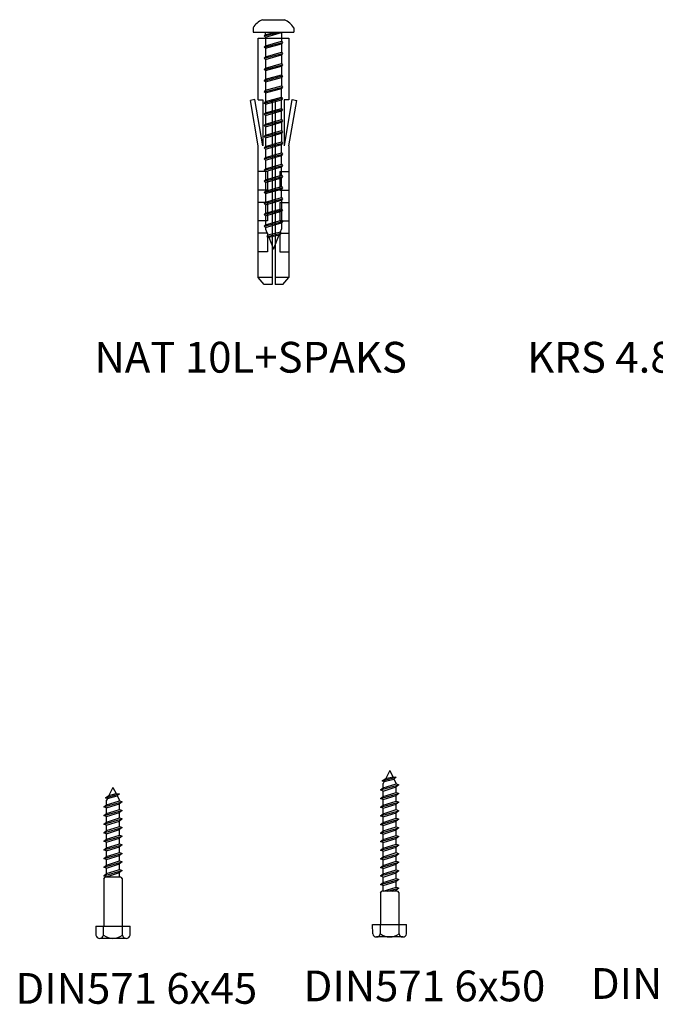
# Model space of a CAD drawing. Units: millimetres. Extents: x 25 to 794, y -15 to 648.
# Drawn here: x 190 to 397, y -15 to 305 of the extents above; entities that cross this region are included whole.
import ezdxf

# ---------------------------------------------------------------- set-up
doc = ezdxf.new("R2010")
doc.units = ezdxf.units.MM
doc.layers.add('fasteners', color=255, linetype='Continuous')
doc.styles.add('ГОСТ', font='times.ttf')

# ---------------------------------------------------------------- blocks, each defined once
blk = doc.blocks.new('DIN571_6x45')
for p, q in [((0, 45), (-1.29, 42.42)), ((0, 45), (0.99, 43.02)), ((-2.46, 41.66), (2.1, 42.9)), ((-2.46, 41.66), (-1.29, 42.42)), ((-1.79, 41.43), (-2.46, 41.66)), ((-1.79, 41.43), (1.37, 42.27)), ((-1.29, 42.42), (0.99, 43.02)), ((0.97, 43.01), (2.1, 42.9)), ((2.1, 42.9), (1.37, 42.27)), ((1.37, 42.27), (2.08, 40.85)), ((-3, 38.71), (3, 40.37)), ((-3, 38.71), (-2.08, 39.37)), ((-2.08, 38.37), (-3, 38.71)), ((-1.79, 41.43), (-2.08, 40.85)), ((-2.08, 39.37), (-2.08, 40.85)), ((-2.08, 39.37), (2.08, 40.71)), ((-2.08, 38.37), (2.08, 39.71)), ((2.08, 40.71), (2.08, 40.85)), ((2.08, 40.71), (3, 40.37)), ((3, 40.37), (2.08, 39.71)), ((2.08, 37.91), (2.08, 39.71)), ((-3, 35.92), (3, 37.57)), ((-3, 35.92), (-2.08, 36.57)), ((-2.08, 35.58), (-3, 35.92)), ((-2.08, 36.57), (-2.08, 38.37)), ((-2.08, 36.57), (2.08, 37.91)), ((-2.08, 35.58), (2.08, 36.92)), ((-2.08, 33.78), (-2.08, 35.58)), ((2.08, 37.91), (3, 37.57)), ((3, 37.57), (2.08, 36.92)), ((2.08, 35.12), (2.08, 36.92)), ((-3, 33.12), (3, 34.78)), ((-3, 33.12), (-2.08, 33.78)), ((-2.08, 32.78), (-3, 33.12)), ((-3, 30.33), (3, 31.99)), ((-2.08, 33.78), (2.08, 35.12)), ((-2.08, 32.78), (2.08, 34.12)), ((-2.08, 30.99), (-2.08, 32.78)), ((-2.08, 30.99), (2.08, 32.33)), ((2.08, 35.12), (3, 34.78)), ((3, 34.78), (2.08, 34.12)), ((2.08, 32.33), (2.08, 34.12)), ((2.08, 32.33), (3, 31.99)), ((3, 31.99), (2.08, 31.33)), ((-3, 30.33), (-2.08, 30.99)), ((-2.08, 29.99), (-3, 30.33)), ((-3, 27.54), (3, 29.19)), ((-2.08, 29.99), (2.08, 31.33)), ((-2.08, 28.19), (-2.08, 29.99)), ((-2.08, 28.19), (2.08, 29.53)), ((2.08, 29.53), (2.08, 31.33)), ((2.08, 29.53), (3, 29.19)), ((3, 29.19), (2.08, 28.54)), ((-3, 27.54), (-2.08, 28.19)), ((-2.08, 27.2), (-3, 27.54)), ((-3, 24.74), (3, 26.4)), ((-2.08, 27.2), (2.08, 28.54)), ((-2.08, 25.4), (-2.08, 27.2)), ((-2.08, 25.4), (2.08, 26.74)), ((-2.08, 24.4), (2.08, 25.74)), ((2.08, 26.74), (2.08, 28.54)), ((2.08, 26.74), (3, 26.4)), ((3, 26.4), (2.08, 25.74)), ((2.08, 23.94), (2.08, 25.74)), ((-3, 24.74), (-2.08, 25.4)), ((-2.08, 24.4), (-3, 24.74)), ((-3, 21.95), (3, 23.6)), ((-3, 21.95), (-2.08, 22.6)), ((-2.08, 22.6), (-2.08, 24.4)), ((-2.08, 22.6), (2.08, 23.94)), ((-2.08, 21.61), (2.08, 22.95)), ((2.08, 23.94), (3, 23.6)), ((3, 23.6), (2.08, 22.95)), ((2.08, 21.15), (2.08, 22.95)), ((-2.08, 21.61), (-3, 21.95)), ((-3, 19.16), (3, 20.81)), ((-3, 19.16), (-2.08, 19.81)), ((-2.08, 19.81), (-2.08, 21.61)), ((-2.08, 20.85), (-2.08, 21.61)), ((-2.08, 19.81), (2.08, 21.15)), ((-2.08, 18.82), (2.08, 20.16)), ((1.13, 20.85), (2.08, 21.15)), ((2.08, 21.15), (3, 20.81)), ((3, 20.81), (2.08, 20.16)), ((2.08, 18.36), (2.08, 20.16)), ((-2.08, 18.82), (-3, 19.16)), ((-3, 16.36), (3, 18.02)), ((-3, 16.36), (-2.08, 17.02)), ((-2.08, 16.02), (-3, 16.36)), ((-2.08, 17.02), (-2.08, 18.82)), ((-2.08, 17.02), (2.08, 18.36)), ((-2.08, 16.02), (2.08, 17.36)), ((-2.08, 15.85), (-2.08, 16.02)), ((2.08, 18.36), (3, 18.02)), ((3, 18.02), (2.08, 17.36)), ((2.08, 15.85), (2.08, 17.36)), ((-3, 15.35), (-2.5, 15.85)), ((-3, 15.35), (-3, 0)), ((2.5, 15.85), (-2.5, 15.85)), ((2.5, 15.85), (3, 15.35)), ((3, 15.35), (3, 0)), ((-5.54, 0), (5.54, 0)), ((-5.54, 0), (-5.54, -3)), ((-3.09, -3), (-3.09, 0)), ((3.09, -3), (3.09, 0)), ((5.54, -3), (5.54, 0)), ((4.31, -4), (-4.24, -4))]:
    blk.add_line(p, q)
for centre, radius, start, end in [((-4.31, -2.75), 1.25, 191.4845, 348.5155), ((0, 1.24), 5.25, 233.9555, 306.0445), ((4.31, -2.75), 1.25, 191.5487, 348.4513)]:
    blk.add_arc(centre, radius, start, end)
blk = doc.blocks.new('DIN571 6х50')
at = {"layer": 'fasteners'}
for p, q in [((0.04, 50), (-1.25, 47.42)), ((-1.25, 47.42), (1.03, 48.02)), ((0.04, 50), (1.03, 48.02)), ((1.01, 48.01), (2.14, 47.9)), ((-2.96, 43.71), (3.04, 45.37)), ((-2.42, 46.66), (2.14, 47.9)), ((-2.42, 46.66), (-1.25, 47.42)), ((-1.75, 46.43), (-2.42, 46.66)), ((-1.75, 46.43), (-2.04, 45.85)), ((-2.04, 44.37), (-2.04, 45.85)), ((-2.04, 44.37), (2.11, 45.71)), ((-1.75, 46.43), (1.4, 47.27)), ((2.14, 47.9), (1.4, 47.27)), ((1.4, 47.27), (2.11, 45.85)), ((2.11, 45.71), (2.11, 45.85)), ((2.11, 45.71), (3.04, 45.37)), ((3.04, 45.37), (2.11, 44.71)), ((-2.96, 43.71), (-2.04, 44.37)), ((-2.04, 43.37), (-2.96, 43.71)), ((-2.96, 40.92), (3.04, 42.57)), ((-2.96, 40.92), (-2.04, 41.57)), ((-2.04, 43.37), (2.11, 44.71)), ((-2.04, 41.57), (-2.04, 43.37)), ((-2.04, 41.57), (2.11, 42.91)), ((-2.04, 40.58), (2.11, 41.92)), ((2.11, 42.91), (2.11, 44.71)), ((2.11, 42.91), (3.04, 42.57)), ((3.04, 42.57), (2.11, 41.92)), ((2.11, 40.12), (2.11, 41.92)), ((-2.04, 40.58), (-2.96, 40.92)), ((-2.96, 38.12), (3.04, 39.78)), ((-2.96, 38.12), (-2.04, 38.78)), ((-2.04, 38.78), (-2.04, 40.58)), ((-2.04, 38.78), (2.11, 40.12)), ((-2.04, 37.78), (2.11, 39.12)), ((2.11, 40.12), (3.04, 39.78)), ((3.04, 39.78), (2.11, 39.12)), ((2.11, 37.33), (2.11, 39.12)), ((-2.04, 37.78), (-2.96, 38.12)), ((-2.96, 35.33), (3.04, 36.99)), ((-2.96, 35.33), (-2.04, 35.99)), ((-2.04, 34.99), (-2.96, 35.33)), ((-2.04, 35.99), (-2.04, 37.78)), ((-2.04, 35.99), (2.11, 37.33)), ((-2.04, 34.99), (2.11, 36.33)), ((2.11, 37.33), (3.04, 36.99)), ((3.04, 36.99), (2.11, 36.33)), ((2.11, 34.53), (2.11, 36.33)), ((-2.96, 32.54), (3.04, 34.19)), ((-2.96, 32.54), (-2.04, 33.19)), ((-2.04, 32.2), (-2.96, 32.54)), ((-2.04, 33.19), (-2.04, 34.99)), ((-2.04, 33.19), (2.11, 34.53)), ((-2.04, 32.2), (2.11, 33.54)), ((-2.04, 30.4), (-2.04, 32.2)), ((2.11, 34.53), (3.04, 34.19)), ((3.04, 34.19), (2.11, 33.54)), ((2.11, 31.74), (2.11, 33.54)), ((-2.96, 29.74), (3.04, 31.4)), ((-2.96, 29.74), (-2.04, 30.4)), ((-2.04, 29.4), (-2.96, 29.74)), ((-2.04, 30.4), (2.11, 31.74)), ((-2.04, 29.4), (2.11, 30.74)), ((-2.04, 27.6), (-2.04, 29.4)), ((-2.04, 27.6), (2.11, 28.94)), ((2.11, 31.74), (3.04, 31.4)), ((3.04, 31.4), (2.11, 30.74)), ((2.11, 28.94), (2.11, 30.74)), ((2.11, 28.94), (3.04, 28.6)), ((-2.96, 26.95), (3.04, 28.6)), ((-2.96, 26.95), (-2.04, 27.6)), ((-2.04, 26.61), (-2.96, 26.95)), ((-2.96, 24.16), (3.04, 25.81)), ((-2.04, 26.61), (2.11, 27.95)), ((-2.04, 24.81), (-2.04, 26.61)), ((-2.04, 24.81), (2.11, 26.15)), ((3.04, 28.6), (2.11, 27.95)), ((2.11, 26.15), (2.11, 27.95)), ((2.11, 26.15), (3.04, 25.81)), ((3.04, 25.81), (2.11, 25.16)), ((-2.96, 24.16), (-2.04, 24.81)), ((-2.04, 23.82), (-2.96, 24.16)), ((-2.96, 21.36), (3.04, 23.02)), ((-2.04, 23.82), (2.11, 25.16)), ((-2.04, 22.02), (-2.04, 23.82)), ((-2.04, 22.02), (2.11, 23.36)), ((2.11, 23.36), (2.11, 25.16)), ((2.11, 23.36), (3.04, 23.02)), ((3.04, 23.02), (2.11, 22.36)), ((-2.96, 21.36), (-2.04, 22.02)), ((-2.04, 21.02), (-2.96, 21.36)), ((-2.96, 18.57), (3.04, 20.22)), ((-2.96, 18.57), (-2.04, 19.22)), ((-2.04, 21.02), (2.11, 22.36)), ((-2.04, 19.22), (-2.04, 21.02)), ((-2.04, 19.22), (2.11, 20.56)), ((-2.04, 18.23), (2.11, 19.57)), ((2.11, 20.56), (2.11, 22.36)), ((2.11, 20.56), (3.04, 20.22)), ((3.04, 20.22), (2.11, 19.57)), ((2.11, 17.77), (2.11, 19.57)), ((-2.04, 18.23), (-2.96, 18.57)), ((-2.96, 15.78), (3.04, 17.43)), ((-2.96, 15.78), (-2.04, 16.43)), ((-2.04, 16.43), (-2.04, 18.23)), ((-2.04, 16.43), (2.11, 17.77)), ((-2.04, 15.43), (2.11, 16.77)), ((2.11, 17.77), (3.04, 17.43)), ((3.04, 17.43), (2.11, 16.77)), ((2.11, 14.98), (2.11, 16.77)), ((-2.04, 15.43), (-2.96, 15.78)), ((-2.96, 12.98), (3.04, 14.64)), ((-2.96, 12.98), (-2.04, 13.64)), ((-2.04, 12.64), (-2.96, 12.98)), ((-2.04, 13.64), (-2.04, 15.43)), ((-2.04, 13.64), (2.11, 14.98)), ((-2.04, 12.64), (2.11, 13.98)), ((2.11, 14.98), (3.04, 14.64)), ((3.04, 14.64), (2.11, 13.98)), ((2.11, 12.18), (2.11, 13.98)), ((-2.97, 10.35), (-2.47, 10.85)), ((-2.97, 10.35), (-2.96, 0)), ((2.54, 10.85), (-2.47, 10.85)), ((-2.04, 10.85), (-2.04, 12.64)), ((-2.04, 10.85), (2.11, 12.18)), ((-0.63, 10.85), (3.04, 11.84)), ((1.1, 10.85), (2.11, 11.19)), ((2.11, 12.18), (3.04, 11.84)), ((3.04, 11.84), (2.11, 11.19)), ((2.11, 10.85), (2.11, 11.19)), ((2.54, 10.85), (3.04, 10.35)), ((3.04, 10.35), (3.03, 0)), ((-5.54, 0), (5.54, 0)), ((-5.46, -3), (-5.54, 0)), ((3.09, -3), (3.09, 0)), ((5.54, -3), (5.54, 0)), ((-3.01, -3), (-3.01, 0)), ((4.31, -4), (-4.24, -4))]:
    blk.add_line(p, q, dxfattribs=at)
for centre, radius, start, end in [((-4.24, -2.75), 1.25, 191.5487, 348.4513), ((0.04, 1.13), 5.13, 233.539, 306.461), ((4.31, -2.75), 1.25, 191.5487, 348.4513)]:
    blk.add_arc(centre, radius, start, end, dxfattribs=at)
blk = doc.blocks.new('Дюбель SORMAT 10x80')
for p, q in [((180.77, 226.62), (180.77, 246.62)), ((180.77, 246.62), (190.77, 246.62)), ((190.77, 246.62), (190.77, 226.62)), ((179.72, 226.65), (178.24, 226.4)), ((180.77, 211.62), (178.24, 226.4)), ((182.25, 211.62), (179.72, 226.65)), ((180.77, 226.62), (182.27, 226.62)), ((182.27, 226.62), (182.27, 211.62)), ((185.27, 226.62), (185.27, 166.62)), ((185.27, 226.62), (186.27, 226.62)), ((186.27, 226.62), (186.27, 166.62)), ((189.27, 226.62), (189.27, 211.62)), ((190.77, 226.62), (189.27, 226.62)), ((189.3, 211.62), (191.82, 226.65)), ((190.77, 211.62), (193.3, 226.4)), ((191.82, 226.65), (193.3, 226.4)), ((180.77, 168.93), (180.77, 211.62)), ((190.77, 211.62), (190.77, 168.93)), ((183.77, 203.27), (180.77, 203.27)), ((183.77, 203.27), (183.77, 197.27)), ((187.77, 203.27), (187.77, 197.27)), ((187.77, 203.27), (190.77, 203.27)), ((183.77, 197.27), (180.77, 197.27)), ((187.77, 197.27), (190.77, 197.27)), ((183.77, 193.27), (180.77, 193.27)), ((183.77, 193.27), (183.77, 187.27)), ((187.77, 193.27), (187.77, 187.27)), ((187.77, 193.27), (190.77, 193.27)), ((183.77, 187.27), (180.77, 187.27)), ((187.77, 187.27), (190.77, 187.27)), ((183.77, 183.27), (180.77, 183.27)), ((183.77, 183.27), (183.77, 177.27)), ((187.77, 183.27), (187.77, 177.27)), ((187.77, 183.27), (190.77, 183.27)), ((183.77, 177.27), (180.77, 177.27)), ((187.77, 177.27), (190.77, 177.27)), ((185.27, 168.93), (180.77, 168.93)), ((182.77, 166.62), (180.77, 168.93)), ((185.27, 166.62), (182.77, 166.62)), ((190.77, 168.93), (186.27, 168.93)), ((188.77, 166.62), (186.27, 166.62)), ((188.77, 166.62), (190.77, 168.93))]:
    blk.add_line(p, q)
blk = doc.blocks.new('jh')
for p, q in [((11.96, 7.83), (19.16, 7.83)), ((8.96, 5.23), (8.96, 3.83)), ((8.96, 3.83), (22.16, 3.83)), ((12.56, 2.58), (17.68, 3.83)), ((12.96, 3.04), (16.32, 3.83)), ((12.96, 3.04), (12.96, 3.83)), ((12.96, 2.19), (18.16, 3.65)), ((18.31, 3.83), (18.16, 3.65)), ((18.16, 3.65), (18.16, 0.85)), ((22.16, 5.23), (22.16, 3.83)), ((12.96, 3.04), (12.56, 2.58)), ((12.96, 2.19), (12.56, 2.58)), ((12.56, -1.07), (18.56, 0.46)), ((12.96, 2.19), (12.96, -0.61)), ((12.96, -0.61), (18.16, 0.85)), ((18.16, 0.85), (18.56, 0.46)), ((18.56, 0.46), (18.16, 0)), ((12.96, -0.61), (12.56, -1.07)), ((12.96, -1.46), (12.56, -1.07)), ((12.56, -4.67), (18.56, -3.14)), ((12.96, -1.46), (18.16, 0)), ((12.96, -1.46), (12.96, -4.21)), ((12.96, -4.21), (18.16, -2.75)), ((18.16, 0), (18.16, -2.75)), ((18.16, -2.75), (18.56, -3.14)), ((18.56, -3.14), (18.16, -3.6)), ((12.96, -4.21), (12.56, -4.67)), ((12.96, -5.06), (12.56, -4.67)), ((12.96, -5.06), (18.16, -3.6)), ((12.96, -5.06), (12.96, -7.86)), ((18.16, -3.6), (18.16, -6.4)), ((12.56, -8.32), (18.56, -6.79)), ((12.96, -7.86), (12.56, -8.32)), ((12.96, -8.71), (12.56, -8.32)), ((12.96, -7.86), (18.16, -6.4)), ((12.96, -8.71), (18.16, -7.26)), ((12.96, -8.71), (12.96, -11.51)), ((18.16, -6.4), (18.56, -6.79)), ((18.56, -6.79), (18.16, -7.26)), ((18.16, -7.26), (18.16, -10.06)), ((12.56, -11.98), (18.56, -10.44)), ((12.96, -11.51), (12.56, -11.98)), ((12.96, -12.36), (12.56, -11.98)), ((12.96, -11.51), (18.16, -10.06)), ((12.96, -12.36), (18.16, -10.91)), ((12.96, -12.36), (12.96, -15.11)), ((18.16, -10.06), (18.56, -10.44)), ((18.56, -10.44), (18.16, -10.91)), ((18.16, -10.91), (18.16, -13.66)), ((12.56, -15.58), (18.56, -14.04)), ((12.96, -15.11), (12.56, -15.58)), ((12.96, -15.96), (12.56, -15.58)), ((12.96, -15.11), (18.16, -13.66)), ((12.96, -15.96), (18.16, -14.51)), ((12.96, -15.96), (12.96, -18.76)), ((18.16, -13.66), (18.56, -14.04)), ((18.56, -14.04), (18.16, -14.51)), ((18.16, -17.31), (18.16, -14.51)), ((12.56, -19.23), (18.56, -17.69)), ((12.96, -18.76), (12.56, -19.23)), ((12.96, -18.76), (18.16, -17.31)), ((12.96, -19.61), (18.16, -18.16)), ((18.16, -17.31), (18.56, -17.69)), ((18.56, -17.69), (18.16, -18.16)), ((18.16, -20.96), (18.16, -18.16)), ((12.96, -19.61), (12.56, -19.23)), ((12.56, -22.88), (18.56, -21.34)), ((12.96, -19.61), (12.96, -22.41)), ((12.96, -22.41), (18.16, -20.96)), ((12.96, -23.27), (18.16, -21.81)), ((18.16, -20.96), (18.56, -21.34)), ((18.56, -21.34), (18.16, -21.81)), ((18.16, -24.61), (18.16, -21.81)), ((12.96, -22.41), (12.56, -22.88)), ((12.96, -23.27), (12.56, -22.88)), ((12.56, -26.53), (18.56, -25)), ((12.96, -23.27), (12.96, -26.07)), ((12.96, -26.07), (18.16, -24.61)), ((12.96, -26.92), (18.16, -25.46)), ((18.16, -24.61), (18.56, -25)), ((18.56, -25), (18.16, -25.46)), ((18.16, -25.46), (18.16, -28.21)), ((12.96, -26.07), (12.56, -26.53)), ((12.96, -26.92), (12.56, -26.53)), ((12.56, -30.13), (18.56, -28.6)), ((12.96, -26.92), (12.96, -29.67)), ((12.96, -29.67), (18.16, -28.21)), ((18.16, -28.21), (18.56, -28.6)), ((18.56, -28.6), (18.16, -29.06)), ((12.96, -29.67), (12.56, -30.13)), ((12.96, -30.52), (12.56, -30.13)), ((12.96, -30.52), (18.16, -29.06)), ((12.96, -30.52), (12.96, -33.32)), ((12.96, -33.32), (18.16, -31.86)), ((18.16, -29.06), (18.16, -31.86)), ((18.16, -31.86), (18.56, -32.25)), ((12.56, -33.78), (18.56, -32.25)), ((12.96, -33.32), (12.56, -33.78)), ((12.96, -34.17), (12.56, -33.78)), ((12.96, -34.17), (18.16, -32.71)), ((12.96, -34.17), (12.96, -36.92)), ((18.56, -32.25), (18.16, -32.71)), ((18.16, -35.46), (18.16, -32.71)), ((12.56, -37.38), (18.56, -35.85)), ((12.96, -36.92), (12.56, -37.38)), ((12.96, -37.77), (12.56, -37.38)), ((12.96, -36.92), (18.16, -35.46)), ((12.96, -37.77), (18.16, -36.31)), ((12.96, -37.77), (12.96, -40.57)), ((18.16, -35.46), (18.56, -35.85)), ((18.56, -35.85), (18.16, -36.31)), ((18.16, -39.11), (18.16, -36.31)), ((12.56, -41.03), (18.56, -39.5)), ((12.96, -40.57), (12.56, -41.03)), ((12.96, -41.42), (12.56, -41.03)), ((12.96, -40.57), (18.16, -39.11)), ((12.96, -41.42), (18.16, -39.96)), ((12.96, -41.42), (12.96, -44.17)), ((18.16, -39.11), (18.56, -39.5)), ((18.56, -39.5), (18.16, -39.96)), ((18.16, -42.71), (18.16, -39.96)), ((12.56, -44.63), (18.56, -43.1)), ((12.96, -44.17), (12.56, -44.63)), ((12.96, -45.02), (12.56, -44.63)), ((12.96, -44.17), (18.16, -42.71)), ((12.96, -45.02), (18.16, -43.56)), ((18.16, -42.71), (18.56, -43.1)), ((18.56, -43.1), (18.16, -43.56)), ((18.16, -46.36), (18.16, -43.56)), ((12.56, -48.28), (18.56, -46.75)), ((12.96, -47.82), (12.56, -48.28)), ((12.96, -45.02), (12.96, -47.82)), ((12.96, -47.82), (18.16, -46.36)), ((12.96, -48.67), (18.16, -47.21)), ((18.16, -46.36), (18.56, -46.75)), ((18.56, -46.75), (18.16, -47.21)), ((18.16, -49.96), (18.16, -47.21)), ((12.96, -48.67), (12.56, -48.28)), ((12.56, -51.88), (18.56, -50.35)), ((12.96, -48.67), (12.96, -51.42)), ((12.96, -51.42), (18.16, -49.96)), ((12.96, -52.27), (18.16, -50.81)), ((18.16, -49.96), (18.56, -50.35)), ((18.56, -50.35), (18.16, -50.81)), ((18.16, -50.81), (18.16, -53.56)), ((12.96, -51.42), (12.56, -51.88)), ((12.96, -52.27), (12.56, -51.88)), ((12.56, -55.48), (18.56, -53.95)), ((12.96, -52.27), (12.96, -55.02)), ((12.96, -55.02), (18.16, -53.56)), ((18.16, -53.56), (18.56, -53.95)), ((18.56, -53.95), (18.16, -54.41)), ((12.96, -55.02), (12.56, -55.48)), ((12.96, -55.87), (12.56, -55.48)), ((12.96, -55.87), (18.16, -54.41)), ((12.96, -55.87), (12.96, -58.77)), ((12.96, -58.77), (18.16, -57.31)), ((18.16, -54.41), (18.16, -57.31)), ((18.16, -57.31), (18.56, -57.7)), ((12.56, -59.23), (18.56, -57.7)), ((12.96, -58.77), (12.56, -59.23)), ((12.96, -59.62), (12.56, -59.23)), ((12.96, -59.62), (18.16, -58.16)), ((12.96, -59.62), (12.96, -60.17)), ((12.96, -60.17), (13.72, -62.09)), ((17.81, -61.04), (18.16, -60.17)), ((18.56, -57.7), (18.16, -58.16)), ((18.16, -58.16), (18.16, -60.17)), ((13.47, -62.54), (18.07, -61.45)), ((13.72, -62.09), (13.47, -62.54)), ((13.47, -62.54), (14.02, -62.83)), ((13.72, -62.09), (17.81, -61.04)), ((14.02, -62.83), (17.41, -62.04)), ((14.02, -62.83), (15.56, -66.67)), ((15.56, -66.67), (17.41, -62.04)), ((17.41, -62.04), (18.07, -61.45)), ((18.07, -61.45), (17.81, -61.04))]:
    blk.add_line(p, q)
for centre, start, end in [((14.77, 1.55), 114.1358, 147.6765), ((16.34, 1.55), 32.3235, 65.8642)]:
    blk.add_arc(centre, 6.88, start, end)

msp = doc.modelspace()

# ---------------------------------------------------------------- block references
for name, p in [('jh', (257.13, 296.69)), ('Дюбель SORMAT 10x80', (86.96, 51.9)), ('DIN571 6х50', (310.43, 10.63)), ('DIN571_6x45', (220.57, 10.15))]:
    msp.add_blockref(name, p)

# ---------------------------------------------------------------- texts
at = {"char_height": 10, "attachment_point": 1, "style": 'ГОСТ'}
for s, insert in [('NAT 10L+SPAKS', (214.54, 199.89)), ('KRS 4.8х25', (355.09, 199.89)), ('DIN571 6х45', (188.89, -5.09)), ('DIN571 6х50', (282.47, -4.3)), ('DIN571 6х55', (375.79, -3.5))]:
    msp.add_mtext(s, dxfattribs=dict(at, insert=insert))

doc.saveas('drawing.dxf')
